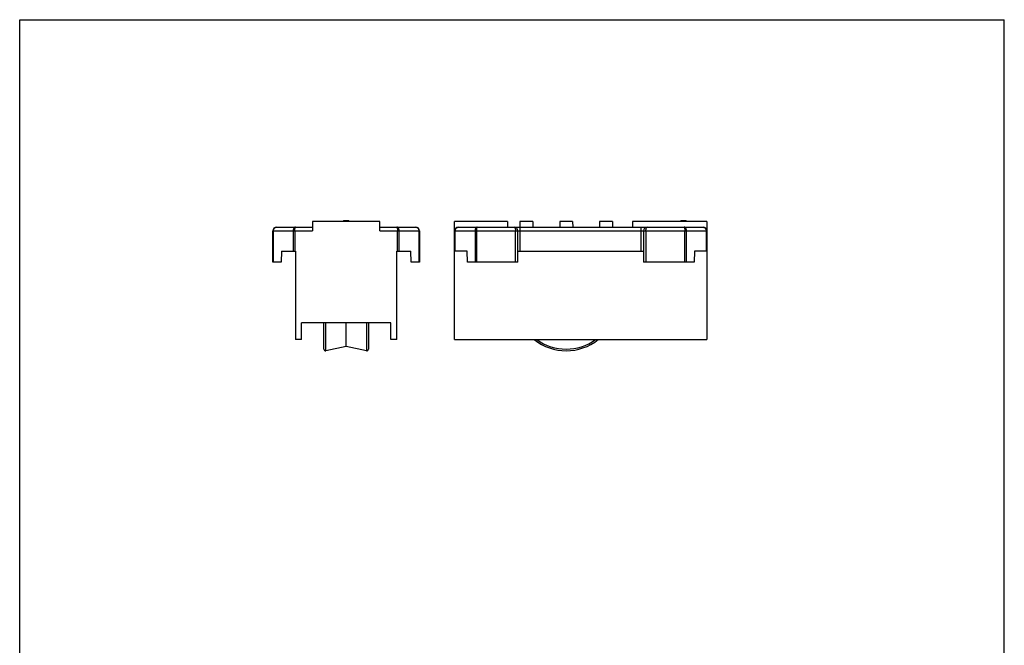
# Model space of a CAD drawing. Units: millimetres. Extents: x 230 to 440, y 0 to 297.
# Drawn here: x 230 to 440, y 164 to 297 of the extents above; entities that cross this region are included whole.
import ezdxf

# ---------------------------------------------------------------- set-up
doc = ezdxf.new("R2010")
doc.units = ezdxf.units.MM
doc.header["$LTSCALE"] = 19.36
doc.layers.get('0').update_dxf_attribs({"linetype": 'CONTINUOUS'})

msp = doc.modelspace()

# ---------------------------------------------------------------- linework, layer by layer
for p, q in [((230, 0), (230, 297)), ((230, 297), (440, 297)), ((440, 0), (440, 297))]:
    msp.add_line(p, q)
at = {"color": 7}
for p, q in [((298.93, 253.98), (299.13, 254.18)), ((299.13, 254.18), (300.13, 254.18)), ((300.33, 253.98), (300.13, 254.18)), ((370.86, 253.98), (371.06, 254.18)), ((371.06, 254.18), (372.06, 254.18)), ((372.26, 253.98), (372.06, 254.18)), ((284.78, 252.78), (292.48, 252.78)), ((292.48, 253.98), (292.48, 251.98)), ((306.78, 253.98), (292.48, 253.98)), ((306.78, 251.98), (306.78, 253.98)), ((306.78, 252.78), (314.48, 252.78)), ((322.76, 228.88), (322.76, 253.98)), ((334.02, 253.98), (322.76, 253.98)), ((323.56, 252.78), (375.76, 252.78)), ((334.02, 253.98), (334.04, 252.78)), ((336.69, 253.98), (336.67, 252.78)), ((339.42, 253.98), (336.69, 253.98)), ((339.42, 253.98), (339.44, 252.78)), ((345.19, 253.98), (345.17, 252.78)), ((347.92, 253.98), (345.19, 253.98)), ((347.92, 253.98), (347.94, 252.78)), ((353.69, 253.98), (353.67, 252.78)), ((356.42, 253.98), (353.69, 253.98)), ((356.42, 253.98), (356.44, 252.78)), ((360.69, 253.98), (360.67, 252.78)), ((376.56, 253.98), (360.69, 253.98)), ((376.56, 253.98), (376.56, 228.88)), ((283.98, 245.33), (283.98, 251.98)), ((315.28, 251.98), (315.28, 245.33)), ((336.26, 245.33), (336.26, 251.98)), ((363.06, 251.98), (363.06, 245.33)), ((285.83, 247.68), (285.75, 245.33)), ((285.83, 247.68), (288.83, 247.68)), ((288.83, 247.68), (288.83, 228.88)), ((310.43, 247.68), (313.43, 247.68)), ((310.43, 228.88), (310.43, 247.68)), ((313.51, 245.33), (313.43, 247.68)), ((325.41, 247.68), (322.76, 247.68)), ((325.49, 245.33), (325.41, 247.68)), ((336.26, 247.68), (363.06, 247.68)), ((373.91, 247.68), (373.82, 245.33)), ((376.56, 247.68), (373.91, 247.68)), ((285.75, 245.33), (283.98, 245.33)), ((315.28, 245.33), (313.51, 245.33)), ((336.26, 245.33), (325.49, 245.33)), ((373.82, 245.33), (363.06, 245.33)), ((290.13, 228.88), (290.13, 232.38)), ((309.13, 232.38), (290.13, 232.38)), ((294.88, 226.81), (294.88, 232.38)), ((299.63, 227.38), (299.63, 232.38)), ((304.38, 232.38), (304.38, 226.81)), ((309.13, 228.88), (309.13, 232.38)), ((290.13, 228.88), (288.83, 228.88)), ((299.63, 227.38), (295.3, 226.46)), ((303.96, 226.46), (299.63, 227.38)), ((310.43, 228.88), (309.13, 228.88)), ((322.76, 228.88), (376.56, 228.88))]:
    msp.add_line(p, q, dxfattribs=at)
at = {"color": 9}
for p, q in [((336.76, 247.68), (336.76, 252.78)), ((362.56, 247.68), (362.56, 252.78)), ((283.98, 251.98), (292.48, 251.98)), ((284.13, 245.33), (284.13, 251.98)), ((288.33, 251.98), (288.33, 247.68)), ((288.69, 251.98), (288.69, 247.68)), ((306.78, 251.98), (315.28, 251.98)), ((310.57, 247.68), (310.57, 251.98)), ((310.93, 247.68), (310.93, 251.98)), ((315.13, 251.98), (315.13, 245.33)), ((322.76, 251.98), (376.56, 251.98)), ((322.9, 247.68), (322.9, 251.98)), ((327.11, 251.98), (327.11, 245.33)), ((327.46, 251.98), (327.46, 245.33)), ((335.76, 245.33), (335.76, 251.98)), ((363.56, 251.98), (363.56, 245.33)), ((371.85, 245.33), (371.85, 251.98)), ((372.2, 245.33), (372.2, 251.98)), ((376.41, 251.98), (376.41, 247.68)), ((295.3, 226.46), (295.3, 232.38)), ((303.96, 232.38), (303.96, 226.46))]:
    msp.add_line(p, q, dxfattribs=at)
at = {"color": 7}
for centre, radius, start, end in [((284.78, 251.98), 0.8, 90, 180), ((314.48, 251.98), 0.8, 0, 90), ((323.56, 251.98), 0.8, 90, 180), ((335.46, 251.98), 0.8, 0, 90), ((363.86, 251.98), 0.8, 90, 180), ((375.76, 251.98), 0.8, 0, 90), ((295.23, 226.81), 0.35, 180, 282), ((304.03, 226.81), 0.35, 258, 0), ((346.56, 237.38), 10.93, 231.229, 308.771)]:
    msp.add_arc(centre, radius, start, end, dxfattribs=at)
at = {"color": 9}
msp.add_arc((346.56, 237.38), 10.58, 233.6128, 306.3939, dxfattribs=at)
for points, knots in [([(284.13, 251.98), (284.13, 252.04), (284.13, 252.14), (284.17, 252.29), (284.23, 252.43), (284.31, 252.55), (284.41, 252.65), (284.53, 252.73), (284.65, 252.77), (284.74, 252.78), (284.78, 252.78)], [0, 0, 0, 0, 0.137822, 0.273775, 0.406234, 0.534036, 0.65667, 0.774394, 0.88826, 1, 1, 1, 1]), ([(288.81, 252.78), (288.8, 252.78), (288.76, 252.78), (288.72, 252.77), (288.67, 252.75), (288.61, 252.72), (288.54, 252.65), (288.47, 252.55), (288.41, 252.43), (288.37, 252.29), (288.34, 252.14), (288.33, 252.04), (288.33, 251.98)], [0, 0, 0, 0, 0.045865, 0.092511, 0.14066, 0.190912, 0.299253, 0.419742, 0.552279, 0.69518, 0.845614, 1, 1, 1, 1]), ([(288.69, 251.98), (288.69, 252.04), (288.69, 252.14), (288.7, 252.29), (288.7, 252.41), (288.71, 252.49), (288.72, 252.55), (288.73, 252.6), (288.74, 252.65), (288.75, 252.69), (288.76, 252.72), (288.77, 252.75), (288.78, 252.77), (288.79, 252.78), (288.8, 252.78), (288.8, 252.78), (288.81, 252.78), (288.81, 252.78)], [0, 0, 0, 0, 0.189934, 0.372507, 0.540749, 0.617516, 0.688443, 0.752919, 0.810419, 0.860519, 0.90292, 0.937495, 0.964402, 0.97521, 0.984487, 0.992568, 1, 1, 1, 1]), ([(310.93, 251.98), (310.93, 252.04), (310.92, 252.14), (310.89, 252.29), (310.85, 252.43), (310.79, 252.55), (310.72, 252.65), (310.65, 252.72), (310.59, 252.75), (310.54, 252.77), (310.5, 252.78), (310.46, 252.78), (310.45, 252.78)], [0, 0, 0, 0, 0.154386, 0.30482, 0.447721, 0.580258, 0.700747, 0.809088, 0.85934, 0.907489, 0.954135, 1, 1, 1, 1]), ([(310.45, 252.78), (310.45, 252.78), (310.45, 252.78), (310.46, 252.78), (310.47, 252.78), (310.48, 252.77), (310.49, 252.75), (310.5, 252.72), (310.51, 252.69), (310.52, 252.65), (310.53, 252.6), (310.54, 252.55), (310.54, 252.49), (310.55, 252.41), (310.56, 252.29), (310.57, 252.14), (310.57, 252.04), (310.57, 251.98)], [0, 0, 0, 0, 0.007432, 0.015513, 0.02479, 0.035598, 0.062505, 0.09708, 0.139481, 0.189581, 0.247081, 0.311557, 0.382484, 0.459251, 0.627493, 0.810066, 1, 1, 1, 1]), ([(314.48, 252.78), (314.52, 252.78), (314.61, 252.77), (314.73, 252.73), (314.85, 252.65), (314.95, 252.55), (315.03, 252.43), (315.09, 252.29), (315.12, 252.14), (315.13, 252.04), (315.13, 251.98)], [0, 0, 0, 0, 0.11174, 0.225606, 0.34333, 0.465964, 0.593766, 0.726225, 0.862178, 1, 1, 1, 1]), ([(322.9, 251.98), (322.9, 252.04), (322.91, 252.14), (322.95, 252.29), (323.01, 252.43), (323.09, 252.55), (323.19, 252.65), (323.3, 252.73), (323.43, 252.77), (323.51, 252.78), (323.56, 252.78)], [0, 0, 0, 0, 0.137822, 0.273776, 0.406234, 0.534036, 0.65667, 0.774394, 0.88826, 1, 1, 1, 1]), ([(327.59, 252.78), (327.57, 252.78), (327.54, 252.78), (327.49, 252.77), (327.45, 252.75), (327.39, 252.72), (327.32, 252.65), (327.25, 252.55), (327.19, 252.43), (327.14, 252.29), (327.12, 252.14), (327.11, 252.04), (327.11, 251.98)], [0, 0, 0, 0, 0.045865, 0.092511, 0.14066, 0.190912, 0.299253, 0.419742, 0.552279, 0.69518, 0.845614, 1, 1, 1, 1]), ([(327.46, 251.98), (327.46, 252.04), (327.46, 252.14), (327.47, 252.29), (327.48, 252.41), (327.49, 252.49), (327.5, 252.55), (327.51, 252.6), (327.52, 252.65), (327.53, 252.69), (327.54, 252.72), (327.55, 252.75), (327.56, 252.77), (327.57, 252.78), (327.58, 252.78), (327.58, 252.78), (327.59, 252.78), (327.59, 252.78)], [0, 0, 0, 0, 0.189934, 0.372507, 0.540749, 0.617516, 0.688443, 0.752919, 0.810419, 0.860519, 0.90292, 0.937495, 0.964402, 0.97521, 0.984487, 0.992568, 1, 1, 1, 1]), ([(335.46, 252.78), (335.47, 252.78), (335.49, 252.78), (335.51, 252.77), (335.54, 252.75), (335.57, 252.73), (335.6, 252.69), (335.62, 252.66), (335.64, 252.61), (335.67, 252.54), (335.71, 252.43), (335.73, 252.3), (335.75, 252.14), (335.76, 252.04), (335.76, 251.98)], [0, 0, 0, 0, 0.031599, 0.064902, 0.101344, 0.141981, 0.187501, 0.238298, 0.294545, 0.35623, 0.495081, 0.652074, 0.822467, 1, 1, 1, 1]), ([(363.56, 251.98), (363.56, 252.04), (363.56, 252.14), (363.58, 252.3), (363.61, 252.43), (363.64, 252.54), (363.67, 252.61), (363.69, 252.66), (363.72, 252.69), (363.74, 252.73), (363.77, 252.75), (363.8, 252.77), (363.83, 252.78), (363.85, 252.78), (363.86, 252.78)], [0, 0, 0, 0, 0.177533, 0.347926, 0.504919, 0.643771, 0.705456, 0.761702, 0.812499, 0.858019, 0.898656, 0.935098, 0.968401, 1, 1, 1, 1]), ([(372.2, 251.98), (372.2, 252.04), (372.2, 252.14), (372.17, 252.29), (372.13, 252.43), (372.07, 252.55), (372, 252.65), (371.92, 252.72), (371.86, 252.75), (371.82, 252.77), (371.77, 252.78), (371.74, 252.78), (371.72, 252.78)], [0, 0, 0, 0, 0.154386, 0.30482, 0.447721, 0.580258, 0.700747, 0.809088, 0.85934, 0.907489, 0.954135, 1, 1, 1, 1]), ([(371.72, 252.78), (371.73, 252.78), (371.73, 252.78), (371.74, 252.78), (371.74, 252.78), (371.75, 252.77), (371.76, 252.75), (371.77, 252.72), (371.78, 252.69), (371.79, 252.65), (371.8, 252.6), (371.81, 252.55), (371.82, 252.49), (371.83, 252.41), (371.84, 252.29), (371.85, 252.14), (371.85, 252.04), (371.85, 251.98)], [0, 0, 0, 0, 0.007432, 0.015514, 0.02479, 0.035598, 0.062505, 0.09708, 0.139481, 0.189581, 0.247081, 0.311557, 0.382483, 0.459251, 0.627493, 0.810066, 1, 1, 1, 1]), ([(375.76, 252.78), (375.8, 252.78), (375.89, 252.77), (376.01, 252.73), (376.12, 252.65), (376.22, 252.55), (376.3, 252.43), (376.36, 252.29), (376.4, 252.14), (376.41, 252.04), (376.41, 251.98)], [0, 0, 0, 0, 0.11174, 0.225606, 0.34333, 0.465964, 0.593766, 0.726224, 0.862178, 1, 1, 1, 1])]:
    msp.add_open_spline(points, degree=3, knots=knots, dxfattribs=at)

doc.saveas('drawing.dxf')
